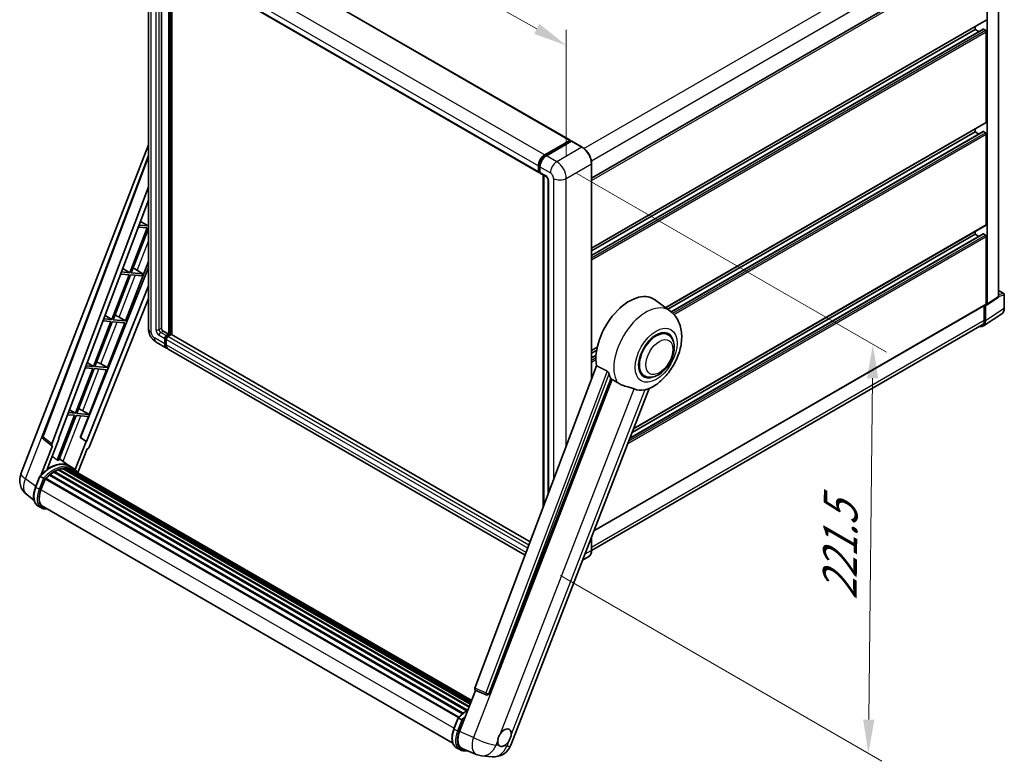
# Model space of a CAD drawing. Units: millimetres. Extents: x 1 to 10628, y 2 to 1688.
# Drawn here: x 1151 to 1587, y 267 to 596 of the extents above; entities that cross this region are included whole.
import ezdxf

# ---------------------------------------------------------------- set-up
doc = ezdxf.new("R2010")
doc.units = ezdxf.units.MM
for name, color, linetype, lineweight in [('Dimension (ISO)', 7, 'Continuous', 18), ('Visible (ISO)', 7, 'Continuous', 35), ('Visible Narrow (ISO)', 7, 'Continuous', 25)]:
    doc.layers.add(name, color=color, linetype=linetype, lineweight=lineweight)
doc.styles.add('Note Text (TK)', font='MS PGothic.ttf')
doc.dimstyles.new('Default - Method 1b (TK)', dxfattribs={"dimscale": 6, "dimtxt": 2.5, "dimasz": 2.5, "dimexe": 1, "dimexo": 1.5, "dimgap": 1, "dimtad": 1, "dimtoh": 1, "dimrnd": 1e-08, "dimdsep": 46, "dimtxsty": 'Note Text (TK)', "dimcen": 0.09, "dimdle": 5, "dimclrd": 100, "dimclre": 100, "dimclrt": 7, "dimadec": 1, "dimazin": 1, "dimtfac": 1, "dimtmove": 0, "dimatfit": 3, "dimfxl": 0, "dimtolj": 1, "dimlwd": -1, "dimlwe": -1, "dimarcsym": 0})

# ---------------------------------------------------------------- blocks, each defined once
blk = doc.blocks.new('*D38')
at = {"layer": 'Defpoints', "color": 0, "transparency": 16777216}
for p in [(1208.25, 629.87), (1393.26, 584.15), (1393.26, 525.36)]:
    blk.add_point(p, dxfattribs=at)
at = {"layer": 'Dimension (ISO)', "color": 100, "transparency": 16777216}
for p, q in [((1208.25, 640.21), (1208.25, 695.55)), ((1221.31, 681.28), (1380.2, 591.52)), ((1393.26, 535.7), (1393.26, 591.04))]:
    blk.add_line(p, q, dxfattribs=at)
for points in [[(1222.54, 683.46), (1220.08, 679.1), (1208.25, 688.66)], [(1381.43, 593.7), (1378.97, 589.35), (1393.26, 584.15)]]:
    blk.add_solid(points, dxfattribs=at)
at = {"layer": 'Dimension (ISO)', "color": 7, "transparency": 16777216, "insert": (1294.02, 655.71), "char_height": 15, "attachment_point": 4, "rotation": 330.5393, "style": 'Note Text (TK)'}
blk.add_mtext('\\A1;{\\Q-29.461;\\W0.821;\\H0.816x; \\fＭＳ Ｐゴシック|b0|i0;\\H15.0000;260}', dxfattribs=at)
blk = doc.blocks.new('*D40')
at = {"layer": 'Defpoints', "color": 0, "transparency": 16777216}
for p in [(1389.02, 532.71), (1381.72, 354.72), (1527.03, 270.82)]:
    blk.add_point(p, dxfattribs=at)
at = {"layer": 'Dimension (ISO)', "color": 100, "transparency": 16777216}
for p, q in [((1397.97, 527.54), (1534.99, 448.43)), ((1528.86, 436.88), (1527.19, 285.82)), ((1390.66, 349.55), (1532.99, 267.38))]:
    blk.add_line(p, q, dxfattribs=at)
for points in [[(1526.36, 436.9), (1531.36, 436.85), (1529.03, 451.87)], [(1524.7, 285.85), (1529.69, 285.79), (1527.03, 270.82)]]:
    blk.add_solid(points, dxfattribs=at)
at = {"layer": 'Dimension (ISO)', "color": 7, "transparency": 16777216, "insert": (1514.25, 335.82), "char_height": 15, "attachment_point": 4, "rotation": 89.3671, "style": 'Note Text (TK)'}
blk.add_mtext('\\A1;{\\Q29.367;\\W0.822;\\H0.816x; \\fＭＳ Ｐゴシック|b0|i0;\\H15.0000;221.5}', dxfattribs=at)

msp = doc.modelspace()

# ---------------------------------------------------------------- linework, layer by layer
at = {"layer": 'Visible (ISO)'}
for p, q in [((1230.2145, 637.3161), (1394.9703, 542.1943)), ((1208.2454, 629.8712), (1208.2454, 458.8151)), ((1584.7054, 473.0158), (1584.7054, 628.1317)), ((1214.0131, 624.4298), (1214.0131, 459.0192)), ((1404.4749, 525.4689), (1578.6302, 626.0176)), ((1579.5873, 469.6332), (1579.5873, 625.1768)), ((1216.3416, 623.0855), (1381.0974, 527.9637)), ((1217.1951, 456.3656), (1217.1951, 622.5927)), ((1217.4073, 456.2432), (1217.4073, 622.4703)), ((1218.6093, 456.1405), (1218.6093, 621.7762)), ((1404.4749, 494.5121), (1579.1302, 595.3494)), ((1404.4749, 491.2717), (1577.8817, 591.3882)), ((1404.4749, 493.2523), (1574.284, 591.2917)), ((1574.284, 591.2917), (1574.284, 592.5515)), ((1575.9993, 590.3014), (1574.284, 591.2917)), ((1578.8802, 590.8834), (1578.0317, 591.3733)), ((1579.2338, 550.2627), (1579.2338, 590.2711)), ((1437.2335, 468.1097), (1579.1302, 550.0338)), ((1438.1972, 467.4063), (1574.284, 545.9761)), ((1439.694, 466.2899), (1577.8817, 546.0726)), ((1574.284, 545.9761), (1574.284, 547.2359)), ((1575.9993, 544.9858), (1574.284, 545.9761)), ((1578.8802, 545.5679), (1578.0317, 546.0578)), ((1383.7188, 535.7699), (1394.8203, 542.1794)), ((1383.7705, 535.4353), (1395.0843, 541.9673)), ((1395.5628, 541.7916), (1384.4259, 535.3617)), ((1395.0325, 542.0569), (1395.0325, 541.9374)), ((1395.2093, 541.9549), (1395.5274, 541.7712)), ((1400.284, 539.1504), (1395.6878, 541.804)), ((1579.2338, 504.9472), (1579.2338, 544.9555)), ((1151.7408, 394.6052), (1208.2454, 540.2373)), ((1161.3708, 411.1327), (1208.2454, 535.5265)), ((1380.8903, 528.4215), (1380.8903, 530.8709)), ((1381.206, 528.5439), (1381.206, 530.9934)), ((1381.4242, 528.1214), (1381.5974, 528.0214)), ((1381.5974, 530.4627), (1381.5974, 528.0132)), ((1404.4749, 436.8403), (1404.4749, 531.8916)), ((1381.8046, 527.5554), (1384.2794, 526.1266)), ((1382.9738, 379.7817), (1382.9738, 526.8804)), ((1383.3652, 526.6544), (1383.3652, 380.8204)), ((1385.1936, 524.5431), (1385.1936, 385.6726)), ((1165.4244, 407.9139), (1208.2454, 521.5504)), ((1168.434, 410.0208), (1208.2454, 515.6704)), ((1204.7208, 506.317), (1208.0501, 504.3281)), ((1207.6965, 503.4169), (1200.0068, 483.5976)), ((1200.6191, 483.5429), (1208.2454, 503.1984)), ((1203.7604, 503.7685), (1207.6965, 503.4169)), ((1208.0501, 504.3281), (1204.1041, 504.6806)), ((1208.2454, 504.8314), (1208.0501, 504.3281)), ((1423.0196, 414.5878), (1579.1302, 504.7183)), ((1574.284, 500.6606), (1574.284, 501.9203)), ((1421.3994, 410.412), (1577.8817, 500.7571)), ((1422.3897, 412.9643), (1574.284, 500.6606)), ((1575.9993, 499.6703), (1574.284, 500.6606)), ((1578.8802, 500.2523), (1578.0317, 500.7422)), ((1579.2338, 469.8378), (1579.2338, 499.6399)), ((1198.0871, 462.3202), (1208.2454, 488.5015)), ((1208.2454, 485.9145), (1178.1987, 410.6451)), ((1196.8665, 485.4736), (1200.0068, 483.5976)), ((1202.1527, 485.2505), (1205.7287, 483.0866)), ((1199.6532, 482.6864), (1191.9634, 462.8671)), ((1192.5758, 462.8124), (1200.2656, 482.6317)), ((1195.9411, 483.018), (1199.6532, 482.6864)), ((1200.0068, 483.5976), (1196.2848, 483.9301)), ((1200.2656, 482.6317), (1205.3751, 482.1753)), ((1205.7287, 483.0866), (1200.6191, 483.5429)), ((1205.3751, 482.1753), (1205.7287, 483.0866)), ((1208.2454, 477.7993), (1180.7499, 408.9208)), ((1584.7054, 475.6913), (1586.9654, 474.3865)), ((1208.2454, 472.238), (1181.9777, 406.4354)), ((1439.1702, 466.6961), (1432.3249, 471.6928)), ((1579.3975, 469.1862), (1584.5156, 472.5688)), ((1587.2154, 467.8997), (1587.2154, 473.9535)), ((1405.4649, 369.3432), (1579.1302, 469.6089)), ((1578.3499, 469.1584), (1578.3499, 462.5914)), ((1578.8802, 462.2827), (1578.8802, 469.2254)), ((1578.8802, 469.2254), (1578.8807, 469.2252)), ((1188.1218, 462.2674), (1191.6099, 461.9559)), ((1191.9634, 462.8671), (1188.4655, 463.1796)), ((1189.0122, 464.6302), (1191.9634, 462.8671)), ((1198.0871, 462.3202), (1192.5758, 462.8124)), ((1195.1833, 463.971), (1198.0871, 462.3202)), ((1577.9312, 460.0477), (1586.137, 465.4711)), ((1191.6099, 461.9559), (1183.9201, 442.1366)), ((1184.5325, 442.0819), (1192.2222, 461.9012)), ((1190.0438, 441.5897), (1197.7336, 461.409)), ((1192.2222, 461.9012), (1197.7336, 461.409)), ((1577.4179, 460.5314), (1404.4727, 360.6815)), ((1214.7202, 457.7945), (1217.1951, 456.3656)), ((1215.4274, 452.079), (1215.4274, 454.5285)), ((1215.6395, 452.2015), (1215.6395, 454.651)), ((1216.1345, 455.7533), (1217.1951, 456.3656)), ((1216.1345, 455.5083), (1217.4073, 456.2432)), ((1216.1345, 454.1203), (1216.1345, 451.6708)), ((1218.3265, 456.2023), (1216.8416, 455.345)), ((1217.9022, 455.9574), (1217.4073, 456.2432)), ((1377.2367, 364.5569), (1218.4765, 456.2172)), ((1438.2895, 456.1712), (1436.6501, 457.1177)), ((1211.6596, 452.9015), (1216.2558, 450.2479)), ((1374.9925, 358.6012), (1216.9629, 449.8397)), ((1404.4749, 449.1965), (1406.9743, 450.6395)), ((1404.4749, 447.9368), (1406.6911, 449.2163)), ((1404.4749, 445.9561), (1406.4188, 447.0785)), ((1183.5665, 441.2254), (1175.8767, 421.4061)), ((1176.4891, 421.3514), (1184.1789, 441.1707)), ((1180.3025, 441.5169), (1183.5665, 441.2254)), ((1183.9201, 442.1366), (1180.6462, 442.429)), ((1181.1579, 443.7867), (1183.9201, 442.1366)), ((1182.0005, 420.8592), (1189.6902, 440.6785)), ((1184.1789, 441.1707), (1189.6902, 440.6785)), ((1190.0438, 441.5897), (1184.5325, 442.0819)), ((1187.14, 443.2405), (1190.0438, 441.5897)), ((1406.5824, 442.4332), (1352.8077, 299.7281)), ((1358.9484, 297.2811), (1413.0096, 436.6157)), ((1427.7895, 437.9847), (1426.1501, 438.9312)), ((1368.664, 274.4945), (1429.8886, 432.2916)), ((1173.3035, 422.9433), (1175.8767, 421.4061)), ((1175.5232, 420.4949), (1167.8507, 400.7203)), ((1168.4631, 400.6656), (1176.1356, 420.4402)), ((1172.4832, 420.7664), (1175.5232, 420.4949)), ((1175.8767, 421.4061), (1172.8269, 421.6785)), ((1176.1356, 420.4402), (1181.6469, 419.9479)), ((1182.0005, 420.8592), (1176.4891, 421.3514)), ((1178.0429, 410.6591), (1181.6469, 419.9479)), ((1179.0966, 422.51), (1182.0005, 420.8592)), ((1165.5036, 407.0367), (1161.6939, 409.9897)), ((1163.4219, 396.695), (1168.5869, 410.0071)), ((1168.5869, 410.0071), (1168.434, 410.0208)), ((1168.4646, 410.102), (1168.5869, 410.0071)), ((1180.597, 408.9344), (1178.0429, 410.6591)), ((1178.1987, 410.6451), (1178.0429, 410.6591)), ((1180.7499, 408.9208), (1178.1987, 410.6451)), ((1165.6998, 406.9651), (1160.7659, 394.2485)), ((1165.6998, 406.9651), (1165.6878, 406.9662)), ((1180.597, 408.9344), (1175.7699, 396.4934)), ((1176.9449, 395.1228), (1181.0092, 405.5978)), ((1180.7499, 408.9208), (1180.597, 408.9344)), ((1181.0212, 405.5967), (1181.0092, 405.5978)), ((1173.288, 398.0658), (1168.7419, 401.3842)), ((1170.1272, 396.8897), (1350.6996, 292.6362)), ((1170.4376, 397.0901), (1350.8199, 292.9463)), ((1170.806, 397.0032), (1170.5415, 397.156)), ((1171.8102, 397.0643), (1351.063, 293.5726)), ((1172.2272, 397.1597), (1351.1695, 293.8473)), ((1172.5975, 397.0128), (1172.2781, 397.1972)), ((1174.7864, 397.2016), (1173.3721, 398.0181)), ((1173.8447, 396.7858), (1351.347, 294.3047)), ((1158.21, 388.7446), (1160.075, 393.5515)), ((1161.6739, 392.645), (1160.2597, 393.4615)), ((1162.6889, 392.6163), (1345.6944, 286.9581)), ((1164.3751, 393.951), (1347.2353, 288.3767)), ((1164.5962, 394.3076), (1347.5819, 288.6608)), ((1164.9056, 394.3552), (1164.846, 394.3896)), ((1166.3287, 395.3228), (1349.1298, 289.7825)), ((1166.5633, 395.642), (1349.5062, 290.0199)), ((1166.9007, 395.6539), (1166.7681, 395.7305)), ((1168.2677, 396.3111), (1350.1759, 291.2864)), ((1168.5303, 396.579), (1350.3089, 291.6291)), ((1168.8877, 396.5457), (1168.6861, 396.6621)), ((1173.4324, 396.7331), (1351.2549, 294.0673)), ((1160.6276, 387.5267), (1162.4787, 392.2976)), ((1162.5009, 392.3571), (1345.4643, 286.7232)), ((1157.5893, 382.8342), (1154.2942, 385.3914)), ((1160.7955, 379.4881), (1159.3813, 380.3046)), ((1161.2955, 380.3541), (1342.9787, 275.4593)), ((1162.2458, 379.0389), (1163.8167, 378.8986)), ((1404.4749, 360.8355), (1404.4749, 366.7915)), ((1403.159, 357.9868), (1400.4524, 356.4241)), ((1346.0013, 280.527), (1353.0753, 298.7592)), ((1352.9619, 298.8071), (1357.7868, 296.7738)), ((1358.0862, 296.6993), (1358.1172, 296.6965)), ((1343.472, 281.7835), (1345.337, 286.5904)), ((1345.5216, 286.5004), (1346.9358, 285.6839)), ((1344.6433, 273.3436), (1346.0575, 272.5271)), ((1347.1911, 273.0419), (1353.3774, 270.4371)), ((1347.5078, 272.0778), (1350.0119, 271.8542)), ((1355.7702, 269.8419), (1360.494, 269.42))]:
    msp.add_line(p, q, dxfattribs=at)
for centre, radius, start, end in [((1586.7154, 473.9535), 0.5, 0, 60), ((1162.3066, 410.7801), 1, 159.352378, 232.219433), ((1159.1991, 391.7114), 8, 158.793977, 232.185752), ((1358.1751, 297.6953), 1, 247.148911, 264.896091), ((1356.4819, 277.8102), 8, 247.166358, 264.896091), ((1361.2057, 277.3882), 8, 264.896091, 338.793977)]:
    msp.add_arc(centre, radius, start, end, dxfattribs=at)
for centre, major_axis, ratio, start_param, end_param in [((1578.8802, 595.7824), (0.25, -0.433), 0.57735027, 0, 0.78539816), ((1578.0317, 591.1284), (-0.15, 0.2598), 0.57735027, 5.49778714, 6.28318531), ((1578.8802, 590.4752), (-0.25, 0.433), 0.57735027, 3.92699082, 5.49778714), ((1578.8802, 550.4669), (0.25, -0.433), 0.57735027, 0, 0.78539816), ((1578.0317, 545.8128), (-0.15, 0.2598), 0.57735027, 5.49778714, 6.28318531), ((1578.8802, 545.1596), (-0.25, 0.433), 0.57735027, 3.92699082, 5.49778714), ((1394.8203, 541.9345), (0.15, 0.2598), 0.57735027, 5.49778714, 7.06858347), ((1395.2093, 541.7508), (-0.125, 0.2165), 0.57735027, 5.49778714, 6.28318531), ((1395.5628, 541.5875), (0.125, 0.2165), 0.57735027, 0, 0.78539816), ((1383.7188, 532.5039), (2, 3.4641), 0.57735027, 0.78539816, 2.35619449), ((1384.4259, 532.0957), (-2, -3.4641), 0.57735027, 3.92699082, 5.49778714), ((1381.5974, 528.8297), (-0.5, -0.866), 0.57735027, 5.49778714, 7.06858347), ((1382.3046, 528.4215), (-0.5, -0.866), 0.57735027, 5.49778714, 6.28318531), ((1578.8802, 505.1513), (0.25, -0.433), 0.57735027, 0, 0.78539816), ((1578.0317, 500.4973), (-0.15, 0.2598), 0.57735027, 5.49778714, 6.28318531), ((1578.8802, 499.8441), (-0.25, 0.433), 0.57735027, 3.92699082, 5.49778714), ((1201.0308, 484.7716), (-3.7082, 1.5009), 0.22135844, 4.49565552, 4.70044469), ((1421.1954, 453.9161), (10.5, 18.1865), 0.57735027, 6.22128195, 8.81798228), ((1583.9979, 473.4253), (0.5006, -0.8671), 0.5766475, 0.03486413, 0.78478918), ((1578.8798, 470.0427), (0.5006, -0.8671), 0.5766475, 5.49839613, 7.06797448), ((1578.8802, 470.0419), (0.25, -0.433), 0.57735027, 0, 0.78539816), ((1192.9875, 464.0411), (-3.7082, 1.5009), 0.22135844, 4.17094547, 4.70044469), ((1575.3425, 464.3302), (2.503, -4.3354), 0.5766475, 5.75645056, 7.06797448), ((1575.1679, 464.4285), (2.25, -3.8971), 0.57735027, 0, 0.78539816), ((1214.7202, 458.611), (0.5, -0.866), 0.57735027, 3.92699082, 5.49778714), ((1433.0395, 447.078), (-5.25, -9.0933), 0.57735027, 3.14159265, 6.28318531), ((1433.0395, 447.078), (-5.25, -9.0933), 0.57735027, 3.14159265, 6.28318531), ((1433.0395, 447.078), (-5.5, -9.5263), 0.57735027, 2.51814983, 6.90662813), ((1216.1345, 454.9368), (0.5, 0.866), 0.57735027, 0.78539816, 2.35619449), ((1216.1345, 454.9368), (0.35, 0.6062), 0.57735027, 0.78539816, 2.35619449), ((1216.8416, 454.5285), (-0.5, -0.866), 0.57735027, 3.92699082, 5.49778714), ((1218.3265, 455.9574), (0.15, 0.2598), 0.57735027, 0, 0.78539816), ((1218.2558, 453.712), (-2, -3.4641), 0.57735027, 5.49778714, 6.46089591), ((1218.2558, 453.712), (-1.85, -3.2043), 0.57735027, 5.49778714, 6.25355893), ((1218.9629, 453.3038), (-2, -3.4641), 0.57735027, 5.49778714, 6.28318531), ((1184.9442, 443.3106), (-3.7082, 1.5009), 0.22135844, 4.17094547, 4.70044469), ((1426.1452, 451.0584), (-10.1938, -17.6562), 0.57735027, 5.75442515, 5.9224706), ((1431.802, 447.7924), (-8.8752, -15.3722), 0.57735027, 0.04275891, 0.48083986), ((1176.9008, 422.5801), (-3.7082, 1.5009), 0.22135844, 4.17094547, 4.70044469), ((1166.0473, 407.8805), (0.5076, 0.8682), 0.57511278, 1.85878508, 3.40602546), ((1181.3715, 406.5118), (-0.496, -0.8706), 0.5794272, 0.25896112, 1.80620149), ((1164.5086, 383.4824), (8.51, 14.7398), 0.57735027, 6.26270748, 7.15900501), ((1162.0337, 384.9113), (8.6631, 15.0049), 0.57735027, 0.23293737, 0.29066141), ((1166.6299, 382.2577), (8.11, 14.0469), 0.57735027, 0.45994729, 0.58725026), ((1170.5043, 396.786), (0.215, 0.3724), 0.57735027, 5.62064314, 7.8183921), ((1166.2764, 382.4618), (8.01, 13.8737), 0.57735027, 0.38320674, 0.40101607), ((1166.6299, 382.2577), (8.11, 14.0469), 0.57735027, 0.28541437, 0.41271733), ((1172.2938, 396.8556), (0.215, 0.3724), 0.57735027, 5.44611021, 7.64385918), ((1166.2764, 382.4618), (8.01, 13.8737), 0.57735027, 0.10162364, 0.19890831), ((1166.6299, 382.2577), (8.11, 14.0469), 0.57735027, 0.11088144, 0.23818441), ((1173.5578, 396.6858), (-0.115, -0.1992), 0.57735027, 4.28545597, 4.80683403), ((1173.9113, 396.4817), (0.215, 0.3724), 0.57735027, 5.2767591, 7.46932625), ((1173.5578, 396.6858), (-0.215, -0.3724), 0.57735027, 2.13516645, 2.17629708), ((1162.7556, 392.3123), (0.215, 0.3724), 0.57735027, 0.03558953, 1.92985062), ((1166.6299, 382.2577), (8.11, 14.0469), 0.57735027, 0.98354607, 1.11084903), ((1164.6629, 394.0036), (0.215, 0.3724), 0.57735027, 6.14424191, 8.34199088), ((1166.6299, 382.2577), (8.11, 14.0469), 0.57735027, 0.80901314, 0.93631611), ((1166.6299, 395.338), (0.215, 0.3724), 0.57735027, 5.96970899, 8.16745795), ((1166.6299, 382.2577), (8.11, 14.0469), 0.57735027, 0.63448022, 0.76178318), ((1168.597, 396.2749), (0.215, 0.3724), 0.57735027, 5.79517606, 7.99292503), ((1166.2764, 382.4618), (-8.01, -13.8737), 0.57735027, 3.70981256, 3.72614304), ((1166.6299, 382.2577), (8.11, 14.0469), 0.57735027, 6.22138854, 6.34498207), ((1166.2764, 382.4618), (8.11, 14.0469), 0.57735027, 6.22138854, 6.26138621), ((1175.3075, 395.6756), (0.215, 0.3724), 0.57735027, 5.2767591, 7.28961151), ((1174.954, 395.8797), (-0.215, -0.3724), 0.57735027, 2.13516645, 2.17629708), ((1165.6491, 387.0782), (-4.1, -7.1014), 0.57735027, 4.97418837, 6.50449975), ((1165.2955, 387.2823), (-4, -6.9282), 0.57735027, 6.038569, 6.28318531), ((1165.2955, 387.2823), (-4.1, -7.1014), 0.57735027, 0.04312964, 0.22131444), ((1353.4306, 299.6947), (-0.5076, -0.8682), 0.57511278, 5.00037773, 6.35839815), ((1358.1877, 297.6942), (-0.0268, -1.0002), 0.83822063, 6.23097823, 7.45089515), ((1350.9406, 280.1433), (-4.0623, -6.9451), 0.57513686, 4.98452128, 6.35866084), ((1365.8643, 277.8478), (2.125, 3.6806), 0.57735027, 5.40760948, 7.68235991), ((1365.8643, 277.8478), (-2.125, -3.6806), 0.57735027, 5.40760948, 6.11156358), ((1365.8643, 277.8478), (-2.125, -3.6806), 0.57735027, 0.6952205, 1.3991746)]:
    msp.add_ellipse(centre, major_axis=major_axis, ratio=ratio, start_param=start_param, end_param=end_param, dxfattribs=at)
for points, knots in [([(1404.4749, 531.8916), (1404.4749, 532.4059), (1404.4045, 532.9555), (1404.1332, 534.0766), (1403.932, 534.648), (1403.4186, 535.7604), (1403.1064, 536.3012), (1402.3998, 537.302), (1402.0055, 537.7619), (1401.1702, 538.5575), (1400.7294, 538.8932), (1400.284, 539.1504)], [1.57079633, 1.57079633, 1.57079633, 1.57079633, 1.88495559, 1.88495559, 2.19911486, 2.19911486, 2.51327412, 2.51327412, 2.82743339, 2.82743339, 3.14159265, 3.14159265, 3.14159265, 3.14159265]), ([(1381.206, 530.9934), (1381.206, 531.3111), (1381.2494, 531.6485), (1381.4155, 532.3348), (1381.5383, 532.6836), (1381.8515, 533.3622), (1382.0419, 533.6919), (1382.4729, 534.3024), (1382.7136, 534.5832), (1383.2249, 535.0702), (1383.4954, 535.2765), (1383.7705, 535.4353)], [3.14159265, 3.14159265, 3.14159265, 3.14159265, 3.45575192, 3.45575192, 3.76991118, 3.76991118, 4.08407045, 4.08407045, 4.39822972, 4.39822972, 4.71238898, 4.71238898, 4.71238898, 4.71238898]), ([(1381.4242, 528.1214), (1381.3928, 528.1396), (1381.364, 528.162), (1381.314, 528.2126), (1381.2928, 528.2406), (1381.2583, 528.2989), (1381.2449, 528.3292), (1381.2244, 528.3903), (1381.2173, 528.4211), (1381.2081, 528.4826), (1381.206, 528.5134), (1381.206, 528.5439)], [2.35619449, 2.35619449, 2.35619449, 2.35619449, 2.513274123, 2.513274123, 2.670353756, 2.670353756, 2.827433388, 2.827433388, 2.984513021, 2.984513021, 3.141592654, 3.141592654, 3.141592654, 3.141592654]), ([(1384.2794, 526.1266), (1384.3252, 526.1001), (1384.3789, 526.0634), (1384.4974, 525.9663), (1384.5627, 525.9043), (1384.696, 525.7567), (1384.7638, 525.6699), (1384.8912, 525.48), (1384.9503, 525.3765), (1385.0507, 525.1673), (1385.0919, 525.0616), (1385.1521, 524.8651), (1385.1719, 524.7737), (1385.1904, 524.6371), (1385.1936, 524.5861), (1385.1936, 524.5431)], [3.14159265, 3.14159265, 3.14159265, 3.14159265, 3.34831632, 3.34831632, 3.57177779, 3.57177779, 3.8108324, 3.8108324, 4.05880671, 4.05880671, 4.30647121, 4.30647121, 4.54413512, 4.54413512, 4.71238898, 4.71238898, 4.71238898, 4.71238898]), ([(1429.6452, 432.1854), (1431.4443, 432.9542), (1433.074, 434.0068), (1436.2085, 436.6144), (1437.6826, 438.2165), (1440.2418, 441.7122), (1441.3293, 443.6022), (1443.0544, 447.5477), (1443.6931, 449.6016), (1444.4118, 453.7941), (1444.4931, 455.9372), (1443.8541, 459.975), (1443.2165, 461.8915), (1441.3122, 464.7854), (1440.3342, 465.8464), (1439.1702, 466.6961)], [5.10679326, 5.10679326, 5.10679326, 5.10679326, 5.45297672, 5.45297672, 5.83515075, 5.83515075, 6.21279538, 6.21279538, 6.59050979, 6.59050979, 6.97267556, 6.97267556, 7.31011279, 7.31011279, 7.53027889, 7.53027889, 7.53027889, 7.53027889]), ([(1586.137, 465.4711), (1586.2816, 465.5666), (1586.4137, 465.6811), (1586.6479, 465.9408), (1586.7498, 466.0859), (1586.9227, 466.3992), (1586.9937, 466.5674), (1587.106, 466.9217), (1587.1474, 467.1078), (1587.2021, 467.4941), (1587.2154, 467.6942), (1587.2154, 467.8997)], [0.03486413, 0.03486413, 0.03486413, 0.03486413, 0.184849139, 0.184849139, 0.334834148, 0.334834148, 0.484819157, 0.484819157, 0.634804167, 0.634804167, 0.784789176, 0.784789176, 0.784789176, 0.784789176]), ([(1211.6596, 452.9015), (1211.1973, 453.1684), (1210.8076, 453.474), (1210.1199, 454.1291), (1209.8224, 454.4798), (1209.2991, 455.2208), (1209.0737, 455.6113), (1208.6936, 456.4349), (1208.5386, 456.8679), (1208.3151, 457.791), (1208.2454, 458.2814), (1208.2454, 458.8151)], [3.14159265, 3.14159265, 3.14159265, 3.14159265, 3.45575192, 3.45575192, 3.76991118, 3.76991118, 4.08407045, 4.08407045, 4.39822972, 4.39822972, 4.71238898, 4.71238898, 4.71238898, 4.71238898]), ([(1427.7895, 437.9847), (1428.3694, 437.6499), (1429.0185, 437.4407), (1430.4013, 437.2702), (1431.1348, 437.331), (1432.706, 437.7142), (1433.5375, 438.0869), (1435.1995, 439.121), (1436.023, 439.8094), (1437.5304, 441.3966), (1438.2143, 442.2948), (1439.3856, 444.2086), (1439.8745, 445.2226), (1440.6183, 447.2912), (1440.8722, 448.3454), (1441.0983, 450.4194), (1441.069, 451.4399), (1440.6643, 453.3008), (1440.3068, 454.1546), (1439.3558, 455.3964), (1438.8583, 455.8428), (1438.2895, 456.1712)], [4.45058959, 4.45058959, 4.45058959, 4.45058959, 4.69057374, 4.69057374, 4.95480942, 4.95480942, 5.2747785, 5.2747785, 5.62663167, 5.62663167, 5.97702643, 5.97702643, 6.32414747, 6.32414747, 6.67327751, 6.67327751, 7.0262773, 7.0262773, 7.35680249, 7.35680249, 7.59218225, 7.59218225, 7.59218225, 7.59218225]), ([(1411.2816, 440.1015), (1411.3239, 440.0805), (1411.3672, 440.0543), (1411.4589, 439.9889), (1411.5072, 439.9485), (1411.6463, 439.8166), (1411.7316, 439.7134), (1411.908, 439.4672), (1411.9985, 439.3057), (1412.1276, 439.0201), (1412.1718, 438.8942), (1412.2011, 438.7824)], [0.3759847, 0.3759847, 0.3759847, 0.3759847, 0.392440242, 0.392440242, 0.410914798, 0.410914798, 0.44786391, 0.44786391, 0.504486619, 0.504486619, 0.552148681, 0.552148681, 0.552148681, 0.552148681]), ([(1413.551, 436.3563), (1414.2446, 436.024), (1415.0153, 435.5667), (1415.7889, 435.0469), (1415.7922, 435.0447), (1415.7955, 435.0425)], [2.57632281, 2.57632281, 2.57632281, 2.57632281, 2.843099825, 2.843099825, 2.844244962, 2.844244962, 2.844244962, 2.844244962]), ([(1415.7955, 435.0425), (1416.2684, 434.7245), (1416.7744, 434.4432), (1418.1545, 433.7947), (1419.0369, 433.4955), (1420.6397, 433.0379), (1421.3558, 432.8695), (1422.2844, 432.6066), (1422.5617, 432.5198), (1422.9954, 432.3589), (1423.1622, 432.2887), (1423.3144, 432.2152)], [-8.358650844, -8.358650844, -8.358650844, -8.358650844, -8.190003506, -8.190003506, -7.917688575, -7.917688575, -7.676295197, -7.676295197, -7.560988477, -7.560988477, -7.477759094, -7.477759094, -7.477759094, -7.477759094]), ([(1428.0382, 431.7933), (1428.2054, 431.8291), (1428.3621, 431.8626), (1428.7356, 431.9425), (1428.935, 431.9852), (1429.3328, 432.0787), (1429.5106, 432.1279), (1429.6452, 432.1854)], [-5.271586261, -5.271586261, -5.271586261, -5.271586261, -5.187218627, -5.187218627, -5.056284352, -5.056284352, -4.886250554, -4.886250554, -4.886250554, -4.886250554]), ([(1160.0754, 393.552), (1160.9387, 394.4585), (1161.8453, 395.2731), (1163.699, 396.675), (1164.6461, 397.2622), (1166.5348, 398.1755), (1167.4765, 398.5016), (1169.3087, 398.8681), (1170.1996, 398.9082), (1171.879, 398.6872), (1172.667, 398.4252), (1173.3721, 398.0181)], [3.80031014, 3.80031014, 3.80031014, 3.80031014, 4.03508579, 4.03508579, 4.26986143, 4.26986143, 4.50463708, 4.50463708, 4.73941272, 4.73941272, 4.97418837, 4.97418837, 4.97418837, 4.97418837]), ([(1177.0705, 394.9233), (1176.9827, 395.0678), (1176.8909, 395.2081), (1176.5216, 395.7316), (1176.2156, 396.0831), (1175.5438, 396.7052), (1175.1779, 396.9755), (1174.7864, 397.2016)], [1.002589852, 1.002589852, 1.002589852, 1.002589852, 1.048275672, 1.048275672, 1.178636306, 1.178636306, 1.308996939, 1.308996939, 1.308996939, 1.308996939]), ([(1160.075, 393.5515), (1160.0757, 393.5532), (1160.0791, 393.5533), (1160.097, 393.5482), (1160.1183, 393.5386), (1160.1784, 393.5075), (1160.2159, 393.4867), (1160.2597, 393.4615)], [0.0329013276, 0.0329013276, 0.0329013276, 0.0329013276, 0.0430502261, 0.0430502261, 0.0621538264, 0.0621538264, 0.0807455701, 0.0807455701, 0.0807455701, 0.0807455701]), ([(1162.2731, 392.2575), (1162.2726, 392.2579), (1162.272, 392.2583), (1162.2536, 392.2721), (1162.233, 392.2871), (1162.1871, 392.3196), (1162.162, 392.337), (1162.087, 392.3879), (1162.0337, 392.423), (1161.9249, 392.4928), (1161.8707, 392.5269), (1161.7664, 392.5906), (1161.7176, 392.6197), (1161.6739, 392.645)], [-0.0809227639, -0.0809227639, -0.0809227639, -0.0809227639, -0.0805886357, -0.0805886357, -0.0691479127, -0.0691479127, -0.0577655589, -0.0577655589, -0.0376220805, -0.0376220805, -0.0185556094, -0.0185556094, 0, 0, 0, 0]), ([(1159.3813, 380.3046), (1158.945, 380.5565), (1158.5677, 380.9084), (1157.9665, 381.7636), (1157.7415, 382.266), (1157.4439, 383.3766), (1157.3709, 383.9853), (1157.3709, 385.2722), (1157.444, 385.9505), (1157.7277, 387.3365), (1157.9382, 388.0441), (1158.21, 388.7446)], [1.83259571, 1.83259571, 1.83259571, 1.83259571, 2.0943951, 2.0943951, 2.35619449, 2.35619449, 2.61799388, 2.61799388, 2.87979327, 2.87979327, 3.14159265, 3.14159265, 3.14159265, 3.14159265]), ([(1160.7955, 379.4881), (1160.8828, 379.4377), (1160.9723, 379.3913), (1161.1555, 379.3066), (1161.2492, 379.2683), (1161.4401, 379.2), (1161.5373, 379.17), (1161.735, 379.1183), (1161.8353, 379.0966), (1162.0387, 379.0616), (1162.1417, 379.0482), (1162.2458, 379.0389)], [4.450589593, 4.450589593, 4.450589593, 4.450589593, 4.50294947, 4.50294947, 4.555309348, 4.555309348, 4.607669225, 4.607669225, 4.660029103, 4.660029103, 4.71238898, 4.71238898, 4.71238898, 4.71238898]), ([(1403.159, 357.9868), (1403.3292, 358.0851), (1403.4859, 358.2066), (1403.7665, 358.4906), (1403.8905, 358.653), (1404.1032, 359.0122), (1404.1919, 359.209), (1404.3337, 359.631), (1404.3868, 359.8563), (1404.4574, 360.33), (1404.4749, 360.5784), (1404.4749, 360.8355)], [0.785398163, 0.785398163, 0.785398163, 0.785398163, 0.942477796, 0.942477796, 1.099557429, 1.099557429, 1.256637061, 1.256637061, 1.413716694, 1.413716694, 1.570796327, 1.570796327, 1.570796327, 1.570796327]), ([(1345.3374, 286.5909), (1346.2007, 287.4974), (1347.1072, 288.3121), (1348.5966, 289.4384), (1349.1665, 289.822), (1349.7388, 290.1598)], [0.658717486, 0.658717486, 0.658717486, 0.658717486, 0.893493132, 0.893493132, 1.03597039, 1.03597039, 1.03597039, 1.03597039]), ([(1345.5216, 286.5004), (1345.4779, 286.5257), (1345.4403, 286.5464), (1345.3803, 286.5775), (1345.359, 286.5871), (1345.3411, 286.5922), (1345.3377, 286.5922), (1345.337, 286.5904)], [-0.0807455701, -0.0807455701, -0.0807455701, -0.0807455701, -0.0621538264, -0.0621538264, -0.0430502261, -0.0430502261, -0.0329013276, -0.0329013276, -0.0329013276, -0.0329013276]), ([(1347.535, 285.2965), (1347.5345, 285.2968), (1347.534, 285.2972), (1347.5156, 285.3111), (1347.495, 285.326), (1347.4491, 285.3585), (1347.4239, 285.3759), (1347.349, 285.4268), (1347.2957, 285.4619), (1347.1869, 285.5318), (1347.1326, 285.5658), (1347.0284, 285.6296), (1346.9796, 285.6587), (1346.9358, 285.6839)], [-0.0809227639, -0.0809227639, -0.0809227639, -0.0809227639, -0.0805886357, -0.0805886357, -0.0691479127, -0.0691479127, -0.0577655589, -0.0577655589, -0.0376220805, -0.0376220805, -0.0185556094, -0.0185556094, 0, 0, 0, 0]), ([(1344.6433, 273.3436), (1344.207, 273.5955), (1343.8296, 273.9473), (1343.2285, 274.8026), (1343.0035, 275.3049), (1342.7059, 276.4155), (1342.6329, 277.0242), (1342.6329, 278.3111), (1342.706, 278.9894), (1342.9896, 280.3754), (1343.2002, 281.083), (1343.472, 281.7835)], [4.97418837, 4.97418837, 4.97418837, 4.97418837, 5.23598776, 5.23598776, 5.49778714, 5.49778714, 5.75958653, 5.75958653, 6.02138592, 6.02138592, 6.28318531, 6.28318531, 6.28318531, 6.28318531]), ([(1362.8713, 276.4323), (1362.8773, 276.5124), (1362.8853, 276.5938), (1362.9521, 277.1384), (1363.0791, 277.6312), (1363.4307, 278.5373), (1363.6801, 279.0148), (1364.0255, 279.5324), (1364.079, 279.6095), (1364.1334, 279.6853)], [4.535339596, 4.535339596, 4.535339596, 4.535339596, 4.561894963, 4.561894963, 4.711051305, 4.711051305, 4.860207647, 4.860207647, 4.886763014, 4.886763014, 4.886763014, 4.886763014]), ([(1368.8573, 279.2633), (1368.8513, 279.1833), (1368.8429, 279.1021), (1368.7718, 278.56), (1368.6359, 278.0724), (1368.2843, 277.1663), (1368.0437, 276.6836), (1367.7027, 276.1635), (1367.6496, 276.0862), (1367.5952, 276.0104)], [4.535339596, 4.535339596, 4.535339596, 4.535339596, 4.561894963, 4.561894963, 4.711051305, 4.711051305, 4.860207647, 4.860207647, 4.886763014, 4.886763014, 4.886763014, 4.886763014]), ([(1346.0575, 272.5271), (1346.1448, 272.4767), (1346.2343, 272.4302), (1346.4175, 272.3455), (1346.5112, 272.3073), (1346.7021, 272.239), (1346.7993, 272.209), (1346.9969, 272.1573), (1347.0973, 272.1356), (1347.3007, 272.1005), (1347.4037, 272.0871), (1347.5078, 272.0778)], [1.308996939, 1.308996939, 1.308996939, 1.308996939, 1.361356817, 1.361356817, 1.413716694, 1.413716694, 1.466076572, 1.466076572, 1.518436449, 1.518436449, 1.570796327, 1.570796327, 1.570796327, 1.570796327]), ([(1365.5937, 274.2356), (1365.5273, 274.2042), (1365.4609, 274.1756), (1365.0226, 274.0046), (1364.6594, 273.9519), (1364.0504, 274.0063), (1363.7616, 274.1173), (1363.486, 274.352), (1363.446, 274.3901), (1363.4076, 274.4308)], [4.535339596, 4.535339596, 4.535339596, 4.535339596, 4.561894963, 4.561894963, 4.711051305, 4.711051305, 4.860207647, 4.860207647, 4.886763014, 4.886763014, 4.886763014, 4.886763014])]:
    msp.add_open_spline(points, degree=3, knots=knots, dxfattribs=at)
for points in [[(1411.2816, 440.1015), (1408.9488, 441.2582), (1406.5824, 442.4332)], [(1413.0096, 436.6157), (1413.2806, 436.4859), (1413.551, 436.3563)]]:
    msp.add_open_spline(points, degree=2, dxfattribs=at)
msp.add_rational_spline([(1167.8507, 400.7203), (1166.7363, 401.5127), (1165.6035, 402.318)], [10.4730504253, 10.4028168167, 10.3323880198], degree=2, dxfattribs=at)
at = {"layer": 'Visible Narrow (ISO)'}
for p, q in [((1230.0645, 637.3013), (1394.8203, 542.1794)), ((1401.0469, 538.63), (1575.1679, 639.1588)), ((1404.3419, 533.1839), (1578.3499, 633.6474)), ((1209.4169, 457.1821), (1209.4169, 628.2382)), ((1218.9629, 630.8918), (1383.7188, 535.7699)), ((1211.5383, 624.5639), (1211.5383, 458.4069)), ((1212.9525, 458.4069), (1212.9525, 624.5639)), ((1216.1345, 625.9928), (1380.8903, 530.8709)), ((1216.1345, 623.5433), (1380.8903, 528.4215)), ((1404.4749, 524.4833), (1579.2338, 625.3804)), ((1217.9376, 622.1641), (1217.9376, 455.9778)), ((1218.2911, 456.1819), (1218.2911, 621.9599)), ((1404.4749, 494.6812), (1579.2338, 595.5783)), ((1404.4749, 491.1702), (1578.0317, 591.3733)), ((1404.4749, 490.1904), (1578.8802, 590.8834)), ((1404.4749, 489.374), (1579.2338, 590.2711)), ((1437.1042, 468.2042), (1579.2338, 550.2627)), ((1439.7661, 466.2301), (1578.0317, 546.0578)), ((1440.4274, 465.6321), (1578.8802, 545.5679)), ((1383.8955, 535.4229), (1395.2093, 541.9549)), ((1395.5628, 541.7916), (1400.159, 539.138)), ((1440.9325, 465.1072), (1579.2338, 544.9555)), ((1400.159, 539.138), (1389.0221, 532.7081)), ((1161.6293, 410.8555), (1208.2454, 534.5633)), ((1383.8955, 535.4229), (1384.2212, 535.2349)), ((1389.0221, 532.7081), (1384.4259, 535.3617)), ((1381.2792, 528.4419), (1381.2792, 530.8914)), ((1381.2792, 530.8914), (1381.6049, 530.7034)), ((1381.2792, 528.4419), (1381.5974, 528.2582)), ((1381.5974, 530.4627), (1386.1936, 527.8091)), ((1384.0723, 526.5843), (1381.5974, 528.0132)), ((1393.2647, 525.3596), (1404.4016, 531.7895)), ((1404.4016, 531.7895), (1404.4016, 436.646)), ((1383.047, 379.976), (1383.047, 526.8381)), ((1385.4865, 386.4499), (1385.4865, 524.1348)), ((1387.6079, 525.3596), (1387.6079, 392.0793)), ((1393.2647, 407.0913), (1393.2647, 525.3596)), ((1423.1041, 414.8057), (1579.2338, 504.9472)), ((1203.1949, 484.6198), (1208.2454, 497.6365)), ((1420.4505, 407.9664), (1579.2338, 499.6399)), ((1420.8588, 409.0186), (1578.8802, 500.2523)), ((1421.3487, 410.2812), (1578.0317, 500.7422)), ((1195.1833, 463.971), (1202.3513, 482.4454)), ((1584.7054, 475.6107), (1586.8032, 474.3996)), ((1584.7054, 473.0158), (1579.5873, 469.6332)), ((1586.8032, 474.3996), (1584.7054, 473.7439)), ((1584.7054, 473.014), (1587.0811, 473.7566)), ((1587.0811, 473.7566), (1587.0811, 467.7028)), ((1405.5494, 369.5611), (1579.2338, 469.8378)), ((1587.0811, 467.7028), (1578.8802, 462.2827)), ((1404.4749, 362.2046), (1578.3499, 462.5914)), ((1187.14, 443.2405), (1194.308, 461.7149)), ((1212.9525, 458.4069), (1214.0131, 459.0192)), ((1215.4274, 452.079), (1210.8312, 454.7326)), ((1212.9525, 455.9574), (1215.4274, 454.5285)), ((1213.6596, 457.1821), (1214.7202, 457.7945)), ((1216.1345, 455.7533), (1213.6596, 457.1821)), ((1216.1596, 454.3507), (1215.6395, 454.651)), ((1216.6546, 455.208), (1216.1345, 455.5083)), ((1376.1693, 361.7241), (1216.1345, 454.1203)), ((1376.6747, 363.0653), (1216.8416, 455.345)), ((1377.2053, 364.4736), (1218.3265, 456.2023)), ((1216.1345, 451.9157), (1215.6395, 452.2015)), ((1375.4112, 359.7123), (1216.1345, 451.6708)), ((1404.4749, 449.3656), (1407.0191, 450.8345)), ((1404.4749, 445.8547), (1406.4103, 446.9721)), ((1404.4749, 444.8749), (1406.3557, 445.9608)), ((1404.4749, 444.0584), (1406.3472, 445.1394)), ((1179.0966, 422.51), (1186.2646, 440.9844)), ((1153.8257, 392.432), (1171.1287, 437.0278)), ((1413.551, 436.3563), (1352.0946, 277.9614)), ((1411.2816, 440.1015), (1357.6211, 297.6996)), ((1358.8822, 297.2871), (1412.2011, 438.7824)), ((1364.1334, 279.6853), (1423.3144, 432.2152)), ((1428.0382, 431.7933), (1368.8573, 279.2633)), ((1170.4236, 400.1566), (1178.2213, 420.2539)), ((1165.4244, 407.9139), (1161.6293, 410.8555)), ((1158.2949, 388.9635), (1153.8257, 392.432)), ((1158.37, 388.5911), (1160.2597, 393.4615)), ((1161.6739, 392.645), (1159.7842, 387.7746)), ((1159.7842, 387.7746), (1158.37, 388.5911)), ((1160.4439, 387.5431), (1162.2731, 392.2575)), ((1160.6466, 387.5755), (1343.5473, 281.9777)), ((1163.1416, 379.2883), (1162.6439, 379.3327)), ((1404.4016, 366.6028), (1404.4016, 360.7335)), ((1404.4016, 360.7335), (1401.467, 359.0391)), ((1357.6211, 297.6996), (1352.8077, 299.7281)), ((1358.9484, 297.2811), (1358.8822, 297.2871)), ((1343.6319, 281.63), (1345.5216, 286.5004)), ((1346.9358, 285.6839), (1345.0461, 280.8135)), ((1345.7059, 280.5821), (1347.535, 285.2965)), ((1343.6319, 281.63), (1345.0461, 280.8135)), ((1352.0946, 277.9614), (1346.0013, 280.527)), ((1362.1387, 274.5442), (1362.8713, 276.4323)), ((1367.5952, 276.0104), (1366.8626, 274.1222)), ((1349.0188, 272.2723), (1347.9058, 272.3717)), ((1363.4076, 274.4308), (1362.1387, 274.5442)), ((1366.8626, 274.1222), (1365.5937, 274.2356))]:
    msp.add_line(p, q, dxfattribs=at)
for centre, major_axis, ratio, start_param, end_param in [((1400.159, 538.9338), (0.125, 0.2165), 0.57735027, 0, 0.78539816), ((1400.159, 534.239), (3, -5.1962), 0.57735027, 0.78539816, 2.35619449), ((1383.8955, 532.4019), (1.85, 3.2043), 0.57735027, 0.78539816, 2.35619449), ((1383.8955, 535.2188), (-0.125, 0.2165), 0.57735027, 5.49778714, 6.28318531), ((1389.0221, 529.4421), (2, 3.4641), 0.57735027, 0.78539816, 2.35619449), ((1389.0221, 527.8091), (-3, 5.1962), 0.57735027, 3.92699082, 5.49778714), ((1381.456, 530.9934), (-0.25, 0), 0.57735027, 0, 0.78539816), ((1381.456, 528.5439), (-0.25, 0), 0.57735027, 0, 0.78539816), ((1381.7742, 528.7276), (-0.35, -0.6062), 0.57735027, 5.49778714, 6.28318531), ((1386.1936, 526.1761), (1, -1.7321), 0.57735027, 0.78539816, 2.35619449), ((1404.2249, 531.8916), (0.25, 0), 0.57735027, 5.49778714, 6.28318531), ((1384.0723, 524.9513), (-1, 1.7321), 0.57735027, 3.92699082, 5.49778714), ((1384.7794, 526.9926), (-0.5, -0.866), 0.57735027, 5.49778714, 6.28318531), ((1386.1936, 524.5431), (-1, 0), 0.57735027, 0, 0.78539816), ((1390.4363, 526.9926), (4, 0), 0.57735027, 3.92699082, 5.49778714), ((1586.7154, 473.9535), (0.25, 0.433), 0.57735027, 0, 0.53459435), ((1586.7154, 473.9535), (0.1492, -0.4772), 0.72169311, 0.93474524, 2.49688001), ((1586.7154, 473.9535), (0.5, 0), 0.57735027, 5.53269373, 6.28318531), ((1428.5211, 449.6866), (10.0468, 17.4016), 0.57735027, 6.22128195, 9.10029382), ((1583.5315, 469.7424), (2.5286, -4.3192), 0.57677384, 0.03138662, 0.78131167), ((1586.7154, 467.8997), (0.5, 0), 0.57735027, 5.53269373, 6.28318531), ((1212.2454, 458.8151), (-4, 0), 0.57735027, 0, 0.78539816), ((1212.9525, 457.5904), (1, -1.7321), 0.57735027, 3.92699082, 5.49778714), ((1212.2454, 458.8151), (-1, 0), 0.57735027, 0.78539816, 2.35619449), ((1213.6596, 457.9986), (-0.5, 0.866), 0.57735027, 0.78539816, 2.35619449), ((1210.8312, 456.3656), (-1, 1.7321), 0.57735027, 0.78539816, 2.35619449), ((1213.6596, 456.3656), (-2, -3.4641), 0.57735027, 5.49778714, 6.28318531), ((1213.6596, 456.3656), (-0.5, -0.866), 0.57735027, 3.92699082, 5.49778714), ((1216.6648, 454.6306), (-0.35, -0.6062), 0.57735027, 4.0327783, 5.39199966), ((1162.3066, 410.7801), (-0.9358, 0.3526), 0.22397928, 0, 0.84949422), ((1162.3066, 410.7801), (-0.6126, -0.7904), 0.62209236, 5.07559058, 6.28318531), ((1164.8621, 383.2783), (8.51, 14.7398), 0.57735027, 0, 1.17781993), ((1166.2764, 382.4618), (8.51, 14.7398), 0.57735027, 0, 1.17781993), ((1166.6299, 382.2577), (8.26, 14.3067), 0.57735027, 6.08267991, 7.45079424), ((1159.1991, 391.7114), (-7.4583, 2.8938), 0.21132487, 0, 0.85161555), ((1159.1991, 391.7114), (-4.9048, -6.32), 0.62311053, 5.05999681, 6.28318531), ((1163.8813, 388.0988), (-4.5, -7.7942), 0.57735027, 4.97418837, 6.28318531), ((1158.6761, 388.5637), (-0.4661, 0.1809), 0.21132487, 0, 0.93888201), ((1165.2955, 387.2823), (-4.5, -7.7942), 0.57735027, 4.97418837, 6.28318531), ((1165.6491, 387.0782), (-4.25, -7.3612), 0.57735027, 4.97418837, 6.54498469), ((1160.0904, 387.7472), (0.4661, -0.1809), 0.21132487, 4.08047467, 5.65127099), ((1162.2903, 379.5369), (-0.0445, -0.498), 0.78867513, 0, 1.21991692), ((1400.159, 363.183), (3, -5.1962), 0.57735027, 0, 0.78539816), ((1404.2249, 360.8355), (0.25, 0), 0.57735027, 5.49778714, 6.28318531), ((1358.1751, 297.6953), (-0.3883, -0.9215), 0.52400674, 4.92516489, 6.28318531), ((1358.1751, 297.6953), (-0.9358, 0.3526), 0.22397928, 1.02402715, 2.50755701), ((1358.1751, 297.6953), (-0.089, -0.996), 0.78867513, 0, 1.21991692), ((1350.1241, 276.3173), (8.51, 14.7398), 0.57735027, 0.82486382, 1.17781993), ((1351.5383, 275.5008), (-8.51, -14.7398), 0.57735027, 4.17083894, 4.31941258), ((1351.8919, 275.2967), (8.26, 14.3067), 0.57735027, 1.11998661, 1.16760893), ((1349.1433, 281.1378), (-4.5, -7.7942), 0.57735027, 4.97418837, 6.28318531), ((1343.9381, 281.6027), (-0.4661, 0.1809), 0.21132487, 0, 0.93888201), ((1350.5575, 280.3213), (-4.5, -7.7942), 0.57735027, 4.97418837, 6.28318531), ((1350.9111, 280.1172), (-4.25, -7.3612), 0.57735027, 4.97418837, 6.54498469), ((1345.3523, 280.7862), (0.4661, -0.1809), 0.21132487, 4.08047467, 5.65127099), ((1356.4819, 277.8102), (-3.1045, -7.3731), 0.52285182, 4.90904574, 6.28318531), ((1356.4819, 277.8102), (-7.4583, 2.8938), 0.21132487, 1.02614848, 2.50967834), ((1347.5523, 272.5758), (-0.0445, -0.498), 0.78867513, 0, 1.21991692), ((1356.4819, 277.8102), (-0.7117, -7.9683), 0.78867513, 0, 1.21991692), ((1361.2057, 277.3882), (-0.7117, -7.9683), 0.78867513, 0, 1.21991692), ((1361.2057, 277.3882), (7.4583, -2.8938), 0.21132487, 5.65127099, 6.28318531)]:
    msp.add_ellipse(centre, major_axis=major_axis, ratio=ratio, start_param=start_param, end_param=end_param, dxfattribs=at)
for centre, major_axis in [((1433.0395, 447.078), (6.5601, 11.3625)), ((1434.4537, 446.2615), (4.25, 7.3612))]:
    msp.add_ellipse(centre, major_axis=major_axis, ratio=0.57735027, dxfattribs=at)

# ---------------------------------------------------------------- dimensions: what is measured, and where the dimension line sits
at = {"layer": 'Dimension (ISO)', "color": 100, "true_color": 0x00ff3f}
for base, p1, p2, angle, text, override, picture, middle in [((1393.2647, 584.1473), (1208.2454, 629.8712), (1393.2647, 525.3596), 150.539271, '{\\Q-29.461;\\W0.821;\\H0.816x; \\fＭＳ Ｐゴシック|b0|i0;\\H15.0000;260}', {"dimgap": 1, "dimtoh": 0, "dimdec": 2, "dimlfac": 1.218108, "dimtol": 0, "dimlim": 0, "dimtp": 0, "dimtm": 0, "dimtdec": 2, "dimtofl": 0, "dimatfit": 1}, '*D38', (1300.755, 636.4031)), ((1527.0292, 270.8228), (1389.0221, 532.7081), (1381.7188, 354.7178), 89.367105, '{\\Q29.367;\\W0.822;\\H0.816x; \\fＭＳ Ｐゴシック|b0|i0;\\H15.0000;221.5}', {"dimgap": 1, "dimtoh": 0, "dimdec": 2, "dimlfac": 1.237485, "dimtol": 0, "dimlim": 0, "dimtp": 0, "dimtm": 0, "dimtdec": 2, "dimtofl": 0, "dimatfit": 1}, '*D40', (1528.0292, 361.3488))]:
    dim = msp.add_linear_dim(base=base, p1=p1, p2=p2, angle=angle, text=text, dimstyle='Default - Method 1b (TK)', override=override, dxfattribs=at)
    dim.commit()
    dim.dimension.update_dxf_attribs({"geometry": picture, "text_midpoint": middle, "dimtype": 160})

doc.saveas('drawing.dxf')
